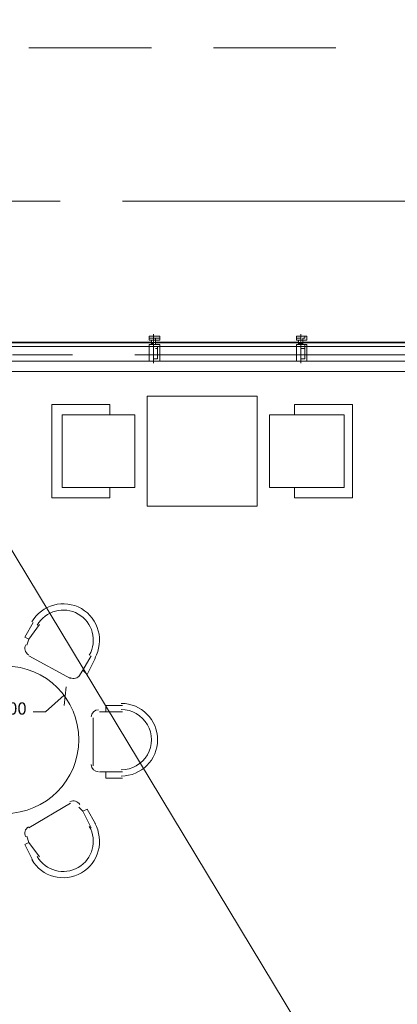
# Model space of a CAD drawing. Units: millimetres. Extents: x 26 to 693, y 112 to 529.
# Drawn here: x 267 to 275, y 326 to 346 of the extents above; entities that cross this region are included whole.
import ezdxf

# ---------------------------------------------------------------- set-up
doc = ezdxf.new("R2010")
doc.units = ezdxf.units.MM
for name, color, linetype in [('PDF_0', 7, 'Continuous'), ('PDF_APART$2ND$FL$Dimensi', 7, 'Continuous'), ('PDF_APART$2ND$FL$Furniture1', 7, 'Continuous'), ('PDF_APART$2ND$FL$Furniture2', 7, 'Continuous'), ('PDF_FAC$2nd$APT$ALUM', 7, 'Continuous'), ('PDF_FAC$2nd$APT$FAC$TYPICAL$APT$0$EOS', 7, 'Continuous'), ('PDF_FAC$2nd$APT$FAC-L26-L28-OFF$0$1', 7, 'Continuous'), ('PDF_FAC$2nd$APT$FAC-L26-L28-OFF$0$CW', 7, 'Continuous'), ('PDF_FAC$2nd$APT$FAC-L26-L28-OFF$0$FRAME', 7, 'Continuous'), ('PDF_FAC$2nd$APT$GLASS', 7, 'Continuous'), ('PDF_FAC$2nd$APT$HAT', 7, 'Continuous'), ('PDF_FAC$2nd$APT$TRANSOM', 7, 'Continuous'), ('PDF_Text', 7, 'Continuous')]:
    doc.layers.add(name, color=color, linetype=linetype)
for name, color, linetype, true_color in [('PDF_Ar_dim', 7, 'Continuous', 0xb9b9b9), ('PDF_FAC$2nd$APT$$1$COLUMN$APART$B3$B2$&$B1$0$Ar_above_line', 7, 'Continuous', 0xb9b9b9), ('PDF_FAC$2nd$APT$FAC$TYPICAL$APT$0$0$GRID', 7, 'Continuous', 0xb9b9b9), ('PDF_GRID$TYPICAL$TOWER$1&2$Ar_grid', 7, 'Continuous', 0xb9b9b9)]:
    doc.layers.add(name, color=color, linetype=linetype, true_color=true_color)
doc.styles.add('PDF Arial', font='arial.ttf')

msp = doc.modelspace()

# ---------------------------------------------------------------- linework, layer by layer
at = {"layer": 'PDF_0', "lineweight": 0}
msp.add_lwpolyline([(267.711, 332.074), (267.753, 332.455)], dxfattribs=at)
at = {"layer": 'PDF_APART$2ND$FL$Dimensi', "lineweight": 0}
msp.add_lwpolyline([(267.076, 331.947), (267.33, 331.947), (267.711, 332.286)], dxfattribs=at)
at = {"layer": 'PDF_APART$2ND$FL$Furniture1', "lineweight": 0}
for points in [[(271.648, 338.382), (269.405, 338.382), (269.405, 336.138), (271.648, 336.138)], [(268.643, 338.001), (269.151, 338.001), (269.151, 336.519), (268.643, 336.519), (268.643, 336.308), (267.457, 336.308), (267.457, 338.213), (268.643, 338.213)], [(272.41, 338.001), (271.902, 338.001), (271.902, 336.519), (272.41, 336.519), (272.41, 336.308), (273.596, 336.308), (273.596, 338.213), (272.41, 338.213)]]:
    msp.add_lwpolyline(points, close=True, dxfattribs=at)
for points in [[(266.949, 333.302), (266.991, 333.429), (266.907, 333.471), (267.076, 333.768)], [(266.991, 333.09), (267.838, 332.625)], [(268.008, 332.667), (268.092, 332.794), (268.177, 332.709), (268.346, 333.048)], [(268.431, 331.947), (268.558, 331.947), (268.558, 332.074), (268.897, 332.074)], [(268.304, 331.82), (268.304, 330.846)], [(268.431, 330.719), (268.558, 330.719), (268.558, 330.592), (268.897, 330.592)], [(267.838, 330.084), (266.991, 329.576)], [(268.008, 330), (268.092, 329.915), (268.177, 329.957), (268.346, 329.661)], [(266.949, 329.407), (266.991, 329.28), (266.907, 329.238), (267.076, 328.899)]]:
    msp.add_lwpolyline(points, dxfattribs=at)
msp.add_circle((266.505, 331.376), 1.503, dxfattribs=at)
for centre, radius, start, end in [((267.69, 333.408), 0.741, 330.0074, 149.9964), ((267.055, 333.238), 0.148, 149.9964, 239.9963), ((267.902, 332.773), 0.148, 240.0075, 330.0074), ((268.875, 331.376), 0.741, 270.0055, 89.9945), ((268.41, 331.841), 0.148, 89.9945, 179.9944), ((268.41, 330.868), 0.148, 180.0056, 270.0055), ((267.902, 329.979), 0.148, 29.9926, 119.9925), ((267.69, 329.301), 0.741, 210.0036, 29.9926), ((267.055, 329.471), 0.148, 120.0037, 210.0036)]:
    msp.add_arc(centre, radius, start, end, dxfattribs=at)
at = {"layer": 'PDF_APART$2ND$FL$Furniture2', "lineweight": 0}
for points in [[(269.151, 336.519), (269.151, 338.001), (267.669, 338.001), (267.669, 336.519)], [(271.902, 336.519), (271.902, 338.001), (273.426, 338.001), (273.426, 336.519)]]:
    msp.add_lwpolyline(points, close=True, dxfattribs=at)
for points in [[(267.203, 333.725), (266.991, 333.429)], [(268.092, 332.794), (268.262, 333.09)], [(268.897, 331.947), (268.558, 331.947)], [(268.558, 330.719), (268.897, 330.719)], [(268.262, 329.576), (268.092, 329.915)], [(266.991, 329.28), (267.203, 328.984)]]:
    msp.add_lwpolyline(points, dxfattribs=at)
for centre, start, end in [((267.69, 333.408), 330.0074, 150.0074), ((268.875, 331.376), 270.0055, 90.0055), ((267.69, 329.301), 210.0036, 30.0036)]:
    msp.add_arc(centre, 0.614, start, end, dxfattribs=at)
at = {"layer": 'PDF_Ar_dim', "lineweight": 9}
msp.add_lwpolyline([(279.057, 314.675), (255.307, 354.004), (247.771, 354.004)], dxfattribs=at)
at = {"layer": 'PDF_FAC$2nd$APT$$1$COLUMN$APART$B3$B2$&$B1$0$Ar_above_line', "lineweight": 9}
for points in [[(269.489, 345.494), (266.991, 345.494)], [(273.257, 345.494), (270.759, 345.494)]]:
    msp.add_lwpolyline(points, dxfattribs=at)
at = {"layer": 'PDF_FAC$2nd$APT$ALUM', "lineweight": 18}
msp.add_lwpolyline([(275.289, 338.89), (257.805, 338.89)], dxfattribs=at)
at = {"layer": 'PDF_FAC$2nd$APT$FAC$TYPICAL$APT$0$0$GRID', "lineweight": 9}
for points in [[(269.532, 339.059), (269.532, 339.652)], [(272.537, 339.059), (272.537, 339.652)]]:
    msp.add_lwpolyline(points, dxfattribs=at)
at = {"layer": 'PDF_FAC$2nd$APT$FAC$TYPICAL$APT$0$EOS', "lineweight": 0}
for points in [[(266.822, 338.89), (269.32, 338.89)], [(270.59, 338.89), (273.088, 338.89)], [(274.315, 338.89), (276.813, 338.89)]]:
    msp.add_lwpolyline(points, dxfattribs=at)
at = {"layer": 'PDF_FAC$2nd$APT$FAC-L26-L28-OFF$0$1', "lineweight": 0}
for points in [[(269.532, 339.483), (269.532, 339.483)], [(269.532, 339.483), (269.532, 339.483)], [(269.532, 339.483), (269.532, 339.483)], [(272.537, 339.483), (272.537, 339.483)], [(272.537, 339.483), (272.537, 339.483)], [(272.537, 339.483), (272.537, 339.483)]]:
    msp.add_lwpolyline(points, dxfattribs=at)
at = {"layer": 'PDF_FAC$2nd$APT$FAC-L26-L28-OFF$0$CW', "lineweight": 18}
for points in [[(269.447, 339.567), (269.532, 339.567), (269.532, 339.525), (269.532, 339.483), (269.532, 339.525), (269.532, 339.567), (269.532, 339.61), (269.532, 339.567), (269.447, 339.567), (269.447, 339.61), (269.532, 339.61), (269.447, 339.61), (269.447, 339.525), (269.489, 339.525), (269.447, 339.525)], [(269.659, 339.525), (269.574, 339.525), (269.659, 339.525), (269.659, 339.61), (269.532, 339.61), (269.532, 339.567), (269.574, 339.567), (269.574, 339.525), (269.532, 339.525), (269.532, 339.483), (269.532, 339.525), (269.574, 339.525), (269.532, 339.525), (269.574, 339.525), (269.574, 339.567), (269.659, 339.567)], [(272.453, 339.567), (272.537, 339.567), (272.537, 339.525), (272.537, 339.483), (272.537, 339.525), (272.537, 339.567), (272.537, 339.61), (272.537, 339.567), (272.453, 339.567), (272.453, 339.61), (272.537, 339.61), (272.453, 339.61), (272.453, 339.525), (272.495, 339.525), (272.453, 339.525)], [(272.58, 339.567), (272.622, 339.567), (272.622, 339.61), (272.537, 339.61), (272.537, 339.567), (272.537, 339.525), (272.537, 339.483), (272.537, 339.525)], [(272.622, 339.525), (272.58, 339.525), (272.664, 339.525), (272.664, 339.61), (272.537, 339.61), (272.537, 339.567)], [(272.58, 339.525), (272.58, 339.567), (272.622, 339.567)], [(269.532, 339.144), (269.532, 339.102), (269.447, 339.102), (269.447, 339.398), (269.489, 339.398), (269.532, 339.398), (269.574, 339.398), (269.616, 339.398), (269.574, 339.398), (269.532, 339.398), (269.616, 339.398), (269.616, 339.356), (269.574, 339.356), (269.616, 339.356), (269.616, 339.144), (269.574, 339.144), (269.616, 339.144), (269.574, 339.144), (269.532, 339.144), (269.574, 339.144), (269.616, 339.144)], [(269.574, 339.398), (269.532, 339.398), (269.489, 339.398), (269.447, 339.398), (269.447, 339.144)], [(269.616, 339.398), (269.659, 339.398), (269.659, 339.102), (269.532, 339.102), (269.616, 339.102)], [(269.574, 339.398), (269.574, 339.398)], [(269.574, 339.398), (269.574, 339.398)], [(269.574, 339.398), (269.574, 339.398)], [(269.574, 339.398), (269.574, 339.398)], [(269.574, 339.398), (269.574, 339.398)], [(269.574, 339.356), (269.616, 339.356)], [(269.616, 339.398), (269.616, 339.398)], [(272.622, 339.356), (272.58, 339.356), (272.622, 339.356), (272.622, 339.398), (272.58, 339.398), (272.537, 339.398), (272.58, 339.398), (272.622, 339.398), (272.58, 339.398), (272.537, 339.398), (272.495, 339.398), (272.453, 339.398), (272.453, 339.102), (272.537, 339.102), (272.537, 339.144), (272.58, 339.144), (272.622, 339.144), (272.58, 339.144)], [(272.58, 339.398), (272.537, 339.398), (272.495, 339.398), (272.453, 339.398), (272.453, 339.144)], [(272.537, 339.398), (272.537, 339.398)], [(272.537, 339.398), (272.537, 339.398)], [(272.537, 339.398), (272.537, 339.398)], [(272.537, 339.398), (272.537, 339.398)], [(272.622, 339.398), (272.664, 339.398), (272.664, 339.102), (272.537, 339.102), (272.622, 339.102)], [(272.537, 339.398), (272.537, 339.398)], [(272.537, 339.398), (272.537, 339.398)], [(272.622, 339.144), (272.58, 339.144), (272.537, 339.144), (272.58, 339.144), (272.622, 339.144), (272.622, 339.356), (272.58, 339.356), (272.537, 339.356)], [(272.58, 339.398), (272.58, 339.398)], [(272.58, 339.398), (272.58, 339.398)], [(272.622, 339.398), (272.622, 339.398)], [(272.622, 339.356), (272.622, 339.356)], [(269.532, 339.102), (269.447, 339.102)], [(269.532, 339.102), (269.532, 339.102)], [(269.532, 339.102), (269.532, 339.102)], [(269.532, 339.102), (269.532, 339.102)], [(272.537, 339.102), (272.453, 339.102)], [(272.537, 339.144), (272.537, 339.144)], [(272.537, 339.102), (272.537, 339.102)], [(272.537, 339.102), (272.537, 339.102)], [(272.537, 339.102), (272.537, 339.102)], [(272.622, 339.144), (272.622, 339.144)], [(272.622, 339.144), (272.622, 339.144)], [(272.622, 339.144), (272.622, 339.144)], [(272.622, 339.144), (272.622, 339.144)]]:
    msp.add_lwpolyline(points, dxfattribs=at)
for points in [[(269.532, 339.398), (269.532, 339.483), (269.532, 339.525), (269.532, 339.483), (269.532, 339.398), (269.489, 339.398), (269.532, 339.398), (269.574, 339.398), (269.532, 339.398), (269.532, 339.483), (269.574, 339.483), (269.574, 339.525), (269.532, 339.525), (269.532, 339.483)], [(269.532, 339.61), (269.532, 339.567), (269.574, 339.567), (269.659, 339.567), (269.659, 339.61)], [(272.537, 339.398), (272.537, 339.483), (272.537, 339.525), (272.537, 339.483), (272.537, 339.398), (272.495, 339.398), (272.537, 339.398), (272.58, 339.398), (272.537, 339.398), (272.537, 339.483), (272.537, 339.525), (272.537, 339.483)], [(269.532, 339.44), (269.659, 339.44), (269.659, 339.398), (269.616, 339.398), (269.659, 339.398), (269.659, 339.44), (269.532, 339.44), (269.447, 339.44), (269.447, 339.398), (269.447, 339.44)], [(272.537, 339.44), (272.622, 339.44), (272.622, 339.398), (272.664, 339.398), (272.664, 339.44), (272.537, 339.44), (272.453, 339.44), (272.453, 339.398), (272.453, 339.44)]]:
    msp.add_lwpolyline(points, close=True, dxfattribs=at)
at = {"layer": 'PDF_FAC$2nd$APT$FAC-L26-L28-OFF$0$FRAME', "lineweight": 18}
for points in [[(269.447, 339.398), (269.447, 339.398)], [(269.616, 339.398), (269.616, 339.398)], [(269.616, 339.398), (269.616, 339.398)], [(272.453, 339.398), (272.453, 339.398)], [(272.622, 339.398), (272.622, 339.398)], [(272.622, 339.398), (272.622, 339.398)], [(269.616, 339.144), (269.616, 339.144)], [(272.622, 339.144), (272.622, 339.144)]]:
    msp.add_lwpolyline(points, dxfattribs=at)
at = {"layer": 'PDF_FAC$2nd$APT$GLASS', "lineweight": 25}
for points in [[(269.278, 339.483), (266.61, 339.483), (269.278, 339.483)], [(269.278, 339.483), (269.489, 339.483), (269.278, 339.483)], [(269.786, 339.483), (269.574, 339.483), (269.786, 339.483)], [(272.283, 339.483), (269.616, 339.483), (272.283, 339.483)], [(272.283, 339.483), (272.495, 339.483), (272.283, 339.483)], [(272.791, 339.483), (272.58, 339.483), (272.791, 339.483)], [(272.664, 339.483), (275.12, 339.483), (272.664, 339.483)]]:
    msp.add_lwpolyline(points, dxfattribs=at)
at = {"layer": 'PDF_FAC$2nd$APT$HAT', "lineweight": 0}
for points in [[(269.447, 339.525), (269.489, 339.525), (269.489, 339.483), (269.405, 339.483), (269.489, 339.483), (269.489, 339.44), (269.447, 339.44)], [(269.405, 339.525), (269.405, 339.525)], [(269.532, 339.483), (269.532, 339.525), (269.532, 339.483), (269.489, 339.44)], [(269.532, 339.525), (269.489, 339.525), (269.532, 339.525)], [(269.532, 339.525), (269.532, 339.567)], [(269.532, 339.525), (269.532, 339.525)], [(269.532, 339.525), (269.532, 339.525)], [(269.532, 339.525), (269.532, 339.525)], [(269.532, 339.525), (269.532, 339.525)], [(269.532, 339.525), (269.532, 339.525)], [(269.532, 339.525), (269.532, 339.525)], [(269.532, 339.525), (269.532, 339.525)], [(269.532, 339.525), (269.532, 339.525)], [(269.532, 339.525), (269.574, 339.525), (269.532, 339.525)], [(269.659, 339.44), (269.574, 339.44), (269.574, 339.483), (269.659, 339.483), (269.574, 339.483), (269.574, 339.525), (269.659, 339.525)], [(272.453, 339.525), (272.495, 339.525), (272.495, 339.483), (272.41, 339.483), (272.495, 339.483), (272.495, 339.44), (272.453, 339.44)], [(272.41, 339.525), (272.41, 339.525)], [(272.58, 339.44), (272.537, 339.483), (272.537, 339.525), (272.537, 339.483), (272.495, 339.44)], [(272.537, 339.525), (272.495, 339.525), (272.537, 339.525)], [(272.537, 339.525), (272.537, 339.567)], [(272.537, 339.525), (272.537, 339.525)], [(272.537, 339.525), (272.537, 339.525)], [(272.537, 339.525), (272.537, 339.525)], [(272.537, 339.525), (272.537, 339.525)], [(272.537, 339.525), (272.537, 339.525)], [(272.537, 339.525), (272.537, 339.525)], [(272.537, 339.525), (272.537, 339.525)], [(272.537, 339.525), (272.537, 339.525)], [(272.537, 339.525), (272.58, 339.525), (272.537, 339.525)], [(272.664, 339.44), (272.58, 339.44), (272.58, 339.483), (272.664, 339.483), (272.58, 339.483), (272.58, 339.525), (272.664, 339.525)], [(269.532, 339.44), (269.489, 339.483)], [(269.574, 339.483), (269.574, 339.44), (269.574, 339.483)], [(269.574, 339.398), (269.616, 339.398)], [(269.574, 339.398), (269.574, 339.398)], [(269.574, 339.356), (269.574, 339.356)], [(272.58, 339.483), (272.537, 339.44), (272.495, 339.483)], [(272.58, 339.398), (272.622, 339.398)], [(272.58, 339.398), (272.58, 339.398)], [(272.58, 339.356), (272.58, 339.356)], [(269.574, 339.144), (269.616, 339.144)], [(269.574, 339.144), (269.574, 339.144)], [(269.574, 339.144), (269.574, 339.144)], [(272.58, 339.144), (272.622, 339.144)], [(272.58, 339.144), (272.58, 339.144)], [(272.58, 339.144), (272.58, 339.144)]]:
    msp.add_lwpolyline(points, dxfattribs=at)
for points in [[(269.489, 339.483), (269.532, 339.483), (269.532, 339.44), (269.489, 339.44)], [(269.574, 339.44), (269.574, 339.483)], [(272.495, 339.483), (272.537, 339.483), (272.537, 339.44), (272.495, 339.44)], [(272.58, 339.483), (272.537, 339.483), (272.537, 339.44), (272.58, 339.44)]]:
    msp.add_lwpolyline(points, close=True, dxfattribs=at)
at = {"layer": 'PDF_FAC$2nd$APT$TRANSOM', "lineweight": 0}
for points in [[(275.077, 339.398), (258.016, 339.398)], [(275.077, 339.102), (258.016, 339.102)]]:
    msp.add_lwpolyline(points, dxfattribs=at)
at = {"layer": 'PDF_GRID$TYPICAL$TOWER$1&2$Ar_grid', "lineweight": 9}
for points in [[(266.399, 342.362), (267.626, 342.362)], [(268.897, 342.362), (276.39, 342.362)], [(266.653, 339.229), (267.881, 339.229)], [(269.151, 339.229), (276.644, 339.229)]]:
    msp.add_lwpolyline(points, dxfattribs=at)

# ---------------------------------------------------------------- texts
at = {"layer": 'PDF_Text', "insert": (265.933, 331.81), "char_height": 0.25, "attachment_point": 7, "style": 'PDF Arial'}
msp.add_mtext('Ø1200', dxfattribs=at)

doc.saveas('drawing.dxf')
